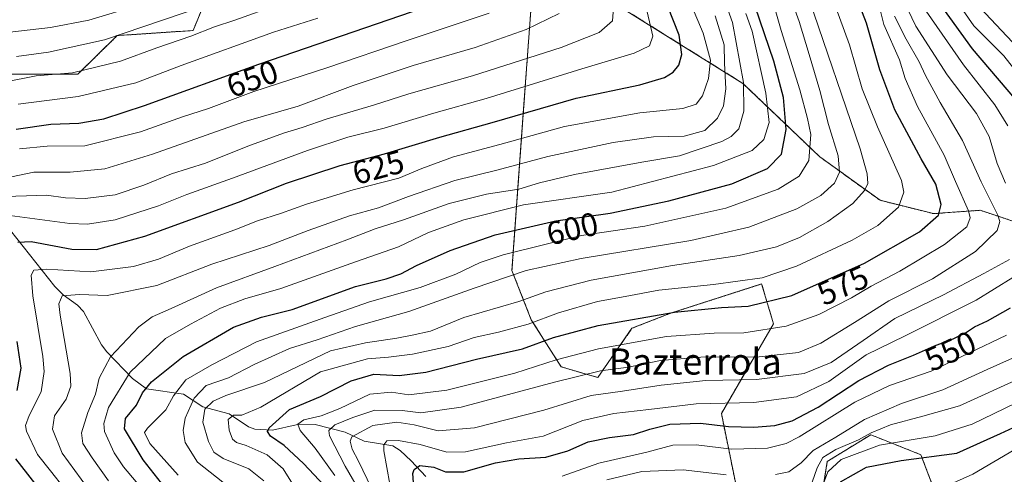
# Model space of a CAD drawing. Units: metres. Extents: x 599881 to 603303, y 4780060 to 4782425.
# Drawn here: x 601022 to 601324, y 4780578 to 4780717 of the extents above; entities that cross this region are included whole.
import ezdxf
from ezdxf.enums import TextEntityAlignment as Align

# ---------------------------------------------------------------- set-up
doc = ezdxf.new("R2010")
doc.units = ezdxf.units.M
doc.header["$MEASUREMENT"] = 0
doc.linetypes.add('TRAZOS', pattern=[0.75, 0.5, -0.25])
for name, color, linetype, lineweight in [('Arbolado forestal', 92, 'TRAZOS', 0), ('Arbolado forestal CxS', 92, 'Continuous', 0), ('Corriente natural lineal', 142, 'Continuous', 13), ('Curva de nivel maestra', 36, 'Continuous', 30), ('Curva de nivel normal', 36, 'Continuous', 0), ('Pastizal CxS', 92, 'Continuous', 0), ('Rótulo de curva de nivel directora', 19, 'Continuous', 0), ('Texto cartográfico', 19, 'Continuous', 0)]:
    doc.layers.add(name, color=color, linetype=linetype, lineweight=lineweight)
doc.styles.add('Arial', font='txt', dxfattribs={"height": 0.2})

# ---------------------------------------------------------------- blocks, each defined once
blk = doc.blocks.new('*U150')
at = {"layer": 'Arbolado forestal CxS', "color": 92, "linetype": 'Continuous', "lineweight": 0}
blk.add_polyline3d([(600998.49, 4780700.17, 665.48), (601040.24, 4780700.14, 659.34), (601052.34, 4780711.98, 665.11), (601075.56, 4780713.54, 660.39), (601084.09, 4780734.25, 672.6), (601106.02, 4780746.43, 675.3), (601123.61, 4780744.03, 671.24), (601169.34, 4780731.98, 650.73), (601179.09, 4780721.02, 643.02), (601176.81, 4780689.56, 625.28), (601173.23, 4780640.01, 590.63), (601179.14, 4780624.92, 580.37), (601188.33, 4780610.48, 567.58), (601199.5, 4780607.2, 563.15), (601210, 4780622.29, 573.15), (601221.82, 4780626.89, 574.53), (601249.72, 4780635.88, 578.84), (601251.54, 4780629.81, 574.57), (601253.37, 4780623.7, 570.62), (601237.38, 4780596.2, 552.13), (601243.95, 4780564.04, 530.1)], dxfattribs=at)
blk = doc.blocks.new('*U151')
at = {"layer": 'Pastizal CxS', "color": 92, "linetype": 'Continuous', "lineweight": 0}
for points in [[(600984.17, 4780872.16, 775.85), (601027.19, 4780839.4, 747.4), (601041.53, 4780832.24, 739.08), (601055.87, 4780819.96, 725.35), (601060.99, 4780806.65, 721.03), (601055.87, 4780789.25, 713), (601057.92, 4780775.94, 703.8), (601069.18, 4780764.69, 695.14), (601084.55, 4780761.61, 690.85), (601106.06, 4780768.78, 688.94), (601135.76, 4780767.76, 675.84), (601163.42, 4780755.47, 658.96), (601195.17, 4780727.84, 639.38), (601243.99, 4780697.34, 610.43), (601267.55, 4780674.82, 593.49), (601285.99, 4780661.51, 582.23), (601302.37, 4780657.42, 575.59), (601316.71, 4780658.44, 568.6), (601347.44, 4780648.21, 549.1)], [(601304.54, 4780567.67, 514.25), (601298.5, 4780583.54, 525.97), (601285.3, 4780588.81, 531.66), (601283.14, 4780589.67, 533.57), (601269.84, 4780581.49, 531.71), (601262.67, 4780536.48, 503.14)], [(601243.95, 4780564.04, 530.1), (601237.38, 4780596.2, 552.13), (601253.37, 4780623.7, 570.62), (601251.54, 4780629.81, 574.57), (601249.72, 4780635.88, 578.84), (601221.82, 4780626.89, 574.53), (601210, 4780622.29, 573.15), (601199.5, 4780607.2, 563.15), (601188.33, 4780610.48, 567.58), (601179.14, 4780624.92, 580.37), (601173.23, 4780640.01, 590.63), (601176.81, 4780689.56, 625.28), (601179.09, 4780721.02, 643.02), (601169.34, 4780731.98, 650.73), (601123.61, 4780744.03, 671.24), (601106.02, 4780746.43, 675.3), (601084.09, 4780734.25, 672.6), (601075.56, 4780713.54, 660.39), (601052.34, 4780711.98, 665.11), (601040.24, 4780700.14, 659.34), (600998.49, 4780700.17, 665.48)]]:
    blk.add_polyline3d(points, dxfattribs=at)
blk = doc.blocks.new('*U237')
at = {"layer": 'Curva de nivel maestra', "color": 36, "linetype": 'Continuous', "lineweight": 30}
blk.add_polyline3d([(601075.98, 4780561.97, 600), (601060.25, 4780582.01, 600), (601054.58, 4780591.48, 600), (601054.82, 4780594.7, 600), (601058.22, 4780598.76, 600), (601060.07, 4780602.54, 600), (601062.77, 4780605.93, 600), (601072.56, 4780613.67, 600), (601087.96, 4780622.68, 600), (601096.53, 4780625.67, 600), (601105.94, 4780628.06, 600), (601125.27, 4780635.11, 600), (601134.71, 4780637.5, 600), (601139.2, 4780638.96, 600), (601143.99, 4780641.51, 600), (601154.27, 4780646.18, 600), (601168.04, 4780650.91, 600), (601186.68, 4780655.26, 600), (601203.3, 4780657.58, 600), (601221.32, 4780661.33, 600), (601240.61, 4780666.6, 600), (601251.54, 4780671.22, 600), (601255.85, 4780675.62, 600), (601257.26, 4780683.18, 600), (601256.38, 4780692.98, 600), (601253.47, 4780704.16, 600), (601247.76, 4780720.85, 600)], dxfattribs=at)
blk = doc.blocks.new('*U239')
at = {"layer": 'Curva de nivel maestra', "color": 36, "linetype": 'Continuous', "lineweight": 30}
for points in [[(601143.32, 4780572.28, 550), (601142.86, 4780577.77, 550), (601143.26, 4780579.05, 550), (601145.06, 4780580.26, 550), (601149.25, 4780579.71, 550), (601152.89, 4780578.36, 550), (601158.5, 4780578.3, 550), (601168.18, 4780581.02, 550), (601175.33, 4780582.27, 550), (601183.62, 4780582.79, 550), (601190.35, 4780584.76, 550), (601196.56, 4780587.47, 550), (601203.06, 4780588.88, 550), (601210.5, 4780589.78, 550), (601215.49, 4780591.42, 550), (601221.61, 4780592.87, 550), (601230.96, 4780593.22, 550), (601239.61, 4780592.21, 550), (601247.37, 4780591.96, 550), (601253.77, 4780592.49, 550), (601259.03, 4780593.95, 550), (601266.99, 4780598.08, 550), (601279.45, 4780606.28, 550), (601288.6, 4780610.99, 550), (601296.27, 4780614.05, 550), (601302.64, 4780616.97, 550), (601308.4, 4780619.09, 550), (601312.14, 4780620.92, 550), (601314.89, 4780622.79, 550), (601318.93, 4780624.54, 550), (601325.93, 4780628.56, 550)], [(601330.26, 4780689.28, 550), (601314.35, 4780707.94, 550), (601303.93, 4780722.29, 550)]]:
    blk.add_polyline3d(points, dxfattribs=at)
blk = doc.blocks.new('*U240')
at = {"layer": 'Curva de nivel maestra', "color": 36, "linetype": 'Continuous', "lineweight": 30}
blk.add_polyline3d([(601115.78, 4780574.03, 575), (601109.42, 4780580.88, 575), (601103.49, 4780586.37, 575), (601099.22, 4780589.22, 575), (601098.3, 4780590.66, 575), (601098.87, 4780591.83, 575), (601105.11, 4780597.38, 575), (601114.63, 4780601.41, 575), (601123.93, 4780606.16, 575), (601130.95, 4780608.2, 575), (601138.7, 4780607.82, 575), (601146.8, 4780608.84, 575), (601162.39, 4780612.83, 575), (601176.47, 4780616.04, 575), (601185.95, 4780619.52, 575), (601199.59, 4780623.14, 575), (601223.02, 4780627.27, 575), (601237.46, 4780628.71, 575), (601245.61, 4780629.06, 575), (601258.94, 4780632.38, 575), (601281.21, 4780642.22, 575), (601298.04, 4780651.88, 575), (601303.94, 4780656.97, 575), (601304.68, 4780660.21, 575), (601303.12, 4780666.42, 575), (601298.54, 4780674.18, 575), (601290.5, 4780689.27, 575), (601285.92, 4780701.52, 575), (601281.87, 4780715.77, 575), (601277.41, 4780727.18, 575)], dxfattribs=at)
blk = doc.blocks.new('*U248')
at = {"layer": 'Curva de nivel maestra', "color": 36, "linetype": 'Continuous', "lineweight": 30}
for points in [[(601037.41, 4780561.68, 625), (601021.26, 4780582.29, 625)], [(601021.61, 4780603.22, 625), (601022.92, 4780610.05, 625), (601021.66, 4780618.21, 625)], [(601021.82, 4780648.65, 625), (601025.98, 4780648.85, 625), (601038.43, 4780646.53, 625), (601045.91, 4780646.46, 625), (601060.76, 4780650.5, 625), (601089.47, 4780660.96, 625), (601104.15, 4780666.75, 625), (601120.63, 4780672.13, 625), (601134.23, 4780675.8, 625), (601151.17, 4780680.85, 625), (601167.16, 4780685.34, 625), (601192.86, 4780692.8, 625), (601212.39, 4780696.9, 625), (601219.97, 4780699.19, 625), (601222.58, 4780700.78, 625), (601224.31, 4780702.96, 625), (601225.26, 4780706.2, 625), (601224.5, 4780712.07, 625), (601221, 4780720.9, 625)]]:
    blk.add_polyline3d(points, dxfattribs=at)
blk = doc.blocks.new('*U250')
at = {"layer": 'Curva de nivel maestra', "color": 36, "linetype": 'Continuous', "lineweight": 30}
blk.add_polyline3d([(601021.31, 4780683.26, 650), (601031.97, 4780684.85, 650), (601040.55, 4780685.15, 650), (601048.23, 4780686.49, 650), (601060.69, 4780690.58, 650), (601095.68, 4780703.23, 650), (601146.34, 4780720.59, 650)], dxfattribs=at)
blk = doc.blocks.new('*U253')
at = {"layer": 'Curva de nivel maestra', "color": 36, "linetype": 'Continuous', "lineweight": 30}
blk.add_polyline3d([(601273.83, 4780575.26, 525), (601281.87, 4780579.69, 525), (601292.5, 4780581.78, 525), (601309.5, 4780584.02, 525), (601322.88, 4780590.07, 525), (601334.83, 4780595.61, 525)], dxfattribs=at)

msp = doc.modelspace()

# ---------------------------------------------------------------- linework, layer by layer
at = {"layer": 'Arbolado forestal', "color": 92, "linetype": 'TRAZOS', "lineweight": 0}
for points in [[(600984.17, 4780872.16, 775.85), (601027.19, 4780839.4, 747.4), (601041.53, 4780832.24, 739.08), (601055.87, 4780819.96, 725.35), (601060.99, 4780806.65, 721.03), (601055.87, 4780789.25, 713), (601057.92, 4780775.94, 703.8), (601069.18, 4780764.69, 695.14), (601084.55, 4780761.61, 690.85), (601106.06, 4780768.78, 688.94), (601135.76, 4780767.76, 675.84), (601163.42, 4780755.47, 658.96), (601195.17, 4780727.84, 639.38), (601243.99, 4780697.34, 610.43), (601267.55, 4780674.82, 593.49), (601285.98, 4780661.51, 582.23), (601302.37, 4780657.42, 575.59), (601316.71, 4780658.45, 568.6), (601347.44, 4780648.21, 549.1)], [(600998.49, 4780700.17, 665.48), (601040.24, 4780700.14, 659.34), (601052.34, 4780711.98, 665.11), (601075.56, 4780713.54, 660.39), (601084.09, 4780734.25, 672.6), (601106.02, 4780746.43, 675.3), (601123.61, 4780744.03, 671.24), (601169.34, 4780731.98, 650.73), (601179.09, 4780721.02, 643.02), (601176.81, 4780689.57, 625.28), (601173.23, 4780640.01, 590.63), (601179.14, 4780624.92, 580.37), (601188.33, 4780610.48, 567.58), (601199.5, 4780607.2, 563.15), (601210, 4780622.29, 573.15), (601221.82, 4780626.89, 574.53), (601249.72, 4780635.88, 578.84), (601251.54, 4780629.81, 574.57), (601253.37, 4780623.7, 570.62), (601237.38, 4780596.2, 552.13), (601243.95, 4780564.04, 530.1), (601241.53, 4780548.13, 517.29), (601252.43, 4780527.28, 494.96)], [(601304.54, 4780567.67, 514.25), (601298.5, 4780583.54, 525.97), (601285.3, 4780588.81, 531.66), (601283.14, 4780589.67, 533.57), (601269.84, 4780581.49, 531.71), (601262.67, 4780536.48, 503.14)]]:
    msp.add_polyline3d(points, dxfattribs=at)
at = {"layer": 'Arbolado forestal CxS', "color": 92, "linetype": 'Continuous', "lineweight": 0}
for points in [[(601347.44, 4780648.21, 549.1), (601316.71, 4780658.44, 568.6), (601302.37, 4780657.42, 575.59), (601285.99, 4780661.51, 582.23), (601267.55, 4780674.82, 593.49), (601243.99, 4780697.34, 610.43), (601195.17, 4780727.84, 639.38), (601163.42, 4780755.47, 658.96), (601135.76, 4780767.76, 675.84), (601106.06, 4780768.78, 688.94), (601084.55, 4780761.61, 690.85), (601069.18, 4780764.69, 695.14), (601057.92, 4780775.94, 703.8), (601055.87, 4780789.25, 713), (601060.99, 4780806.65, 721.03), (601055.87, 4780819.96, 725.35), (601041.53, 4780832.24, 739.08), (601027.19, 4780839.4, 747.4), (600984.17, 4780872.16, 775.85)], [(601262.67, 4780536.48, 503.14), (601269.84, 4780581.49, 531.71), (601283.14, 4780589.67, 533.57), (601285.3, 4780588.81, 531.66), (601298.5, 4780583.54, 525.97), (601304.54, 4780567.67, 514.25)]]:
    msp.add_polyline3d(points, dxfattribs=at)
at = {"layer": 'Corriente natural lineal', "color": 142, "linetype": 'Continuous', "lineweight": 13}
msp.add_polyline3d([(601019.61, 4780652.28, 627.44), (601033.17, 4780635.09, 617.35), (601035.8, 4780632.58, 614.95), (601040.16, 4780629.41, 612.98), (601041.96, 4780627.47, 612.64), (601047.52, 4780617.21, 611.93), (601049.11, 4780615.03, 611.38), (601056.95, 4780606.93, 603.58), (601061.31, 4780603.76, 598.72), (601072.65, 4780602.15, 593.49), (601078.57, 4780598.24, 586.87), (601086.64, 4780596.12, 581.02), (601092.55, 4780592.14, 578), (601094.51, 4780591.39, 577.55), (601099.91, 4780591.11, 576.15), (601107.11, 4780592.74, 570.98), (601112.9, 4780592.8, 568.01), (601122.11, 4780590.48, 562.57), (601127.94, 4780587.66, 558.75), (601136.69, 4780586.24, 554.82), (601138.95, 4780584.86, 554.24), (601142.37, 4780581.73, 551.91), (601146.84, 4780576.9, 548.3)], dxfattribs=at)
at = {"layer": 'Curva de nivel normal', "color": 36, "linetype": 'Continuous', "lineweight": 0}
for points in [[(601036.04, 4780573.27, 620), (601031.9, 4780578.58, 620), (601027.91, 4780583.62, 620), (601024.48, 4780590.8, 620), (601024.23, 4780592.49, 620), (601025.32, 4780595.54, 620), (601029.04, 4780602.83, 620), (601029.93, 4780609.04, 620), (601029.54, 4780613.7, 620), (601026.5, 4780632.21, 620), (601025.98, 4780638.58, 620), (601026.78, 4780640.06, 620), (601030.7, 4780640.4, 620), (601044.21, 4780639.58, 620), (601057.29, 4780641.21, 620), (601065, 4780643.51, 620), (601074.45, 4780647.44, 620), (601088.34, 4780652.45, 620), (601095.3, 4780655.22, 620), (601102.3, 4780657.44, 620), (601110.3, 4780660.36, 620), (601124.62, 4780664.7, 620), (601138.62, 4780668.3, 620), (601145.62, 4780671.28, 620), (601155.29, 4780674.83, 620), (601169.54, 4780678.64, 620), (601189.35, 4780684.13, 620), (601212.45, 4780688.36, 620), (601225.59, 4780689.63, 620), (601229.66, 4780690.95, 620), (601231.57, 4780693.52, 620), (601233.43, 4780698.8, 620), (601234.03, 4780704.42, 620), (601231.82, 4780712.73, 620), (601223.8, 4780731.71, 620)], [(601049.66, 4780575.54, 610), (601044.65, 4780582.63, 610), (601041.75, 4780586.98, 610), (601041.41, 4780590.22, 610), (601043.26, 4780596.5, 610), (601045.63, 4780602.14, 610), (601046.82, 4780607.04, 610), (601050.28, 4780613.59, 610), (601058.96, 4780622.76, 610), (601063.02, 4780625.78, 610), (601068.88, 4780628.31, 610), (601082.69, 4780634.74, 610), (601100.63, 4780641.19, 610), (601122.62, 4780649.4, 610), (601131.29, 4780652.82, 610), (601140, 4780655.48, 610), (601153.95, 4780660.5, 610), (601165.48, 4780663.38, 610), (601175.36, 4780664.93, 610), (601181.66, 4780666.91, 610), (601192.35, 4780669.42, 610), (601212.97, 4780673.22, 610), (601224.53, 4780675.15, 610), (601237.48, 4780679.55, 610), (601240.42, 4780681.08, 610), (601242.74, 4780683.46, 610), (601244.25, 4780688.78, 610), (601244.16, 4780697.62, 610), (601240.76, 4780716.02, 610), (601235.18, 4780731.72, 610)], [(601256.38, 4780729.71, 590), (601261.25, 4780716.32, 590), (601264.26, 4780706.18, 590), (601267.57, 4780695.18, 590), (601270.22, 4780684.72, 590), (601273.14, 4780675.18, 590), (601273.52, 4780670.12, 590), (601272.02, 4780666.73, 590), (601267.89, 4780662.98, 590), (601260.51, 4780658.92, 590), (601245.79, 4780653.25, 590), (601227.99, 4780649.2, 590), (601194.46, 4780643.72, 590), (601177.62, 4780639.98, 590), (601161.62, 4780634.6, 590), (601141.62, 4780627.39, 590), (601125.29, 4780622.83, 590), (601113.56, 4780618.8, 590), (601105.1, 4780616.09, 590), (601094.25, 4780611.18, 590), (601086.36, 4780607.14, 590), (601079.52, 4780604.78, 590), (601075.92, 4780600.92, 590), (601073.13, 4780594.71, 590), (601072.55, 4780590.99, 590), (601073.16, 4780587.34, 590), (601076.87, 4780581.24, 590), (601084.67, 4780575.11, 590)], [(601251.88, 4780726.84, 595), (601255.65, 4780713.56, 595), (601261.45, 4780695.36, 595), (601263.75, 4780686.6, 595), (601264.74, 4780681.66, 595), (601264.15, 4780673.66, 595), (601261.18, 4780668.89, 595), (601254.79, 4780664.89, 595), (601238.75, 4780659.08, 595), (601213.97, 4780653.54, 595), (601194.56, 4780650.69, 595), (601183.27, 4780647.97, 595), (601170.51, 4780644.8, 595), (601163.46, 4780642.46, 595), (601156.01, 4780638.87, 595), (601145.15, 4780634.81, 595), (601129.57, 4780630.4, 595), (601115.86, 4780625.64, 595), (601094.96, 4780618.17, 595), (601081.3, 4780611.11, 595), (601073.35, 4780606.52, 595), (601069.52, 4780601.6, 595), (601067.25, 4780597.31, 595), (601061.54, 4780591.7, 595), (601060.7, 4780590.35, 595), (601062.31, 4780586.99, 595), (601071.01, 4780577.25, 595)], [(601097.22, 4780575.59, 585), (601092.58, 4780579.22, 585), (601084.8, 4780582.41, 585), (601081.86, 4780584.36, 585), (601080.26, 4780587.65, 585), (601078.58, 4780593.52, 585), (601079.19, 4780597.52, 585), (601081.65, 4780599.92, 585), (601085.54, 4780601.75, 585), (601097.47, 4780605.71, 585), (601117.62, 4780615.37, 585), (601128.37, 4780617.79, 585), (601137.94, 4780619.3, 585), (601142.7, 4780620.21, 585), (601148.25, 4780621.45, 585), (601158.49, 4780625.64, 585), (601175.29, 4780630.49, 585), (601183.62, 4780633.47, 585), (601197.47, 4780637.06, 585), (601222.38, 4780641.58, 585), (601242.88, 4780644.64, 585), (601254.23, 4780647.23, 585), (601261.27, 4780650.08, 585), (601269.99, 4780654.98, 585), (601277.7, 4780660.51, 585), (601281.24, 4780664.48, 585), (601282.25, 4780666.68, 585), (601282.03, 4780669.62, 585), (601279.85, 4780677.29, 585), (601264.26, 4780723.17, 585)], [(601109.35, 4780569.2, 580), (601103.16, 4780579.28, 580), (601098.25, 4780583.53, 580), (601091.8, 4780586.42, 580), (601088.84, 4780587.26, 580), (601087.66, 4780588.3, 580), (601086.6, 4780591.05, 580), (601086.34, 4780594.38, 580), (601087.89, 4780595.69, 580), (601090.47, 4780595.68, 580), (601096.3, 4780598.16, 580), (601114.63, 4780608.91, 580), (601129.02, 4780612.96, 580), (601135.41, 4780613.42, 580), (601142.79, 4780614.32, 580), (601153.66, 4780616.71, 580), (601161.64, 4780619.5, 580), (601169.06, 4780621.06, 580), (601178.23, 4780623.56, 580), (601187.46, 4780626.99, 580), (601199.4, 4780630.47, 580), (601207.91, 4780632.06, 580), (601218.24, 4780633.94, 580), (601234.97, 4780635.75, 580), (601249.87, 4780637.79, 580), (601260.38, 4780641.29, 580), (601277.42, 4780649.3, 580), (601285.27, 4780653.75, 580), (601291.62, 4780659.44, 580), (601293.32, 4780663.97, 580), (601292.55, 4780667.61, 580), (601285.16, 4780684.07, 580), (601280.47, 4780695.66, 580), (601276.63, 4780709.16, 580), (601270.9, 4780724.85, 580)], [(601118.95, 4780577.19, 570), (601112.91, 4780585.53, 570), (601108.32, 4780590.99, 570), (601107.59, 4780592.91, 570), (601109.51, 4780594.2, 570), (601114.76, 4780595.46, 570), (601120.46, 4780597.7, 570), (601129.73, 4780602.14, 570), (601136.29, 4780602.73, 570), (601141.62, 4780601.93, 570), (601153.32, 4780603.35, 570), (601174.07, 4780608.56, 570), (601186.78, 4780612.64, 570), (601199.78, 4780616.01, 570), (601220.54, 4780619.8, 570), (601235.22, 4780620.81, 570), (601244.27, 4780620.92, 570), (601257.25, 4780622.97, 570), (601267.26, 4780626.56, 570), (601277.27, 4780631.64, 570), (601283.27, 4780635.24, 570), (601292.1, 4780639.76, 570), (601305.74, 4780647.95, 570), (601312.56, 4780653.37, 570), (601313.61, 4780656.19, 570), (601313.13, 4780658.27, 570), (601309.14, 4780667.31, 570), (601305.68, 4780675.37, 570), (601297.44, 4780690.22, 570), (601293.7, 4780698.88, 570), (601291.92, 4780704.57, 570), (601287.2, 4780715.39, 570), (601285.11, 4780723.69, 570)], [(601324.47, 4780666.73, 560), (601321.89, 4780672.81, 560), (601319.43, 4780681.02, 560), (601315.51, 4780688.09, 560), (601306.5, 4780699.92, 560), (601296.97, 4780714.86, 560), (601293.25, 4780722.52, 560)], [(601308.22, 4780724.47, 545), (601314.77, 4780715.02, 545), (601323.9, 4780705.82, 545), (601335.4, 4780691.11, 545)], [(601101.48, 4780721.38, 660), (601088.3, 4780716.68, 660), (601082.13, 4780714.62, 660), (601074.88, 4780711.79, 660), (601064.41, 4780708.19, 660), (601053.36, 4780704.17, 660), (601038.61, 4780700.55, 660), (601027.47, 4780699.65, 660), (601017.69, 4780697.72, 660)], [(601017.94, 4780662.63, 635), (601024.49, 4780662.87, 635), (601030.6, 4780663.11, 635), (601036.47, 4780662.31, 635), (601042.52, 4780662.07, 635), (601051.66, 4780663.22, 635), (601060.51, 4780666.13, 635), (601068.96, 4780669.66, 635), (601079.3, 4780672.87, 635), (601092.27, 4780678.1, 635), (601103.2, 4780682.12, 635), (601108.94, 4780683.78, 635), (601116.63, 4780686.43, 635), (601130.78, 4780690.7, 635), (601141.6, 4780694.17, 635), (601161.11, 4780699.66, 635), (601188.28, 4780708.3, 635), (601199.94, 4780712.92, 635), (601204, 4780716.46, 635), (601204.45, 4780721.7, 635)], [(601059.27, 4780721.41, 670), (601043.59, 4780716.72, 670), (601031.83, 4780714.51, 670), (601019.46, 4780713, 670)], [(601078.18, 4780720.78, 665), (601048.38, 4780710.72, 665), (601031.3, 4780706.86, 665), (601021.48, 4780705.56, 665)], [(601325.12, 4780684.3, 555), (601321.19, 4780690.79, 555), (601311.56, 4780703.07, 555), (601300.07, 4780719.43, 555)], [(601314.96, 4780722.29, 540), (601328.23, 4780708.28, 540)], [(601011.5, 4780666.94, 640), (601026.78, 4780670.17, 640), (601037.85, 4780670.14, 640), (601048.47, 4780671.19, 640), (601063.08, 4780675.64, 640), (601091.07, 4780685.56, 640), (601107.74, 4780690.37, 640), (601124.63, 4780696.65, 640), (601142.98, 4780702.79, 640), (601161.96, 4780708.34, 640), (601177.62, 4780713.88, 640), (601187.74, 4780718.72, 640)], [(601017.84, 4780657.02, 630), (601037.82, 4780654.43, 630), (601043.17, 4780654.24, 630), (601051.63, 4780655.52, 630), (601064.96, 4780659.78, 630), (601073.66, 4780663.27, 630), (601087.66, 4780668.26, 630), (601110.58, 4780676.82, 630), (601122.91, 4780680.82, 630), (601134.05, 4780683.61, 630), (601149.3, 4780688.2, 630), (601165.38, 4780692.68, 630), (601194.61, 4780701.83, 630), (601210.7, 4780706.59, 630), (601215.33, 4780708.87, 630), (601216.39, 4780711.78, 630), (601214.67, 4780719.23, 630)], [(601113.79, 4780717.33, 655), (601100.22, 4780713.02, 655), (601071.88, 4780702.85, 655), (601057.96, 4780697.55, 655), (601040.3, 4780693.3, 655), (601021.97, 4780690.92, 655)], [(601022.4, 4780677.29, 645), (601030.84, 4780678.06, 645), (601042.36, 4780678.21, 645), (601059.48, 4780682.54, 645), (601072.27, 4780687.06, 645), (601080.28, 4780689.62, 645), (601094.16, 4780694.83, 645), (601116.5, 4780702.08, 645), (601141.11, 4780710.51, 645), (601166.25, 4780718.9, 645)], [(601043.2, 4780573.43, 615), (601035.46, 4780584.02, 615), (601032.46, 4780591.41, 615), (601033.08, 4780595.43, 615), (601036.66, 4780600.54, 615), (601038.08, 4780604.57, 615), (601037.91, 4780608.4, 615), (601034.83, 4780626.31, 615), (601034.38, 4780629.81, 615), (601035.4, 4780632.28, 615), (601040.75, 4780632.65, 615), (601049.18, 4780632.37, 615), (601064.44, 4780635.36, 615), (601081.3, 4780641.9, 615), (601098.83, 4780647.65, 615), (601110.76, 4780652.25, 615), (601123.45, 4780656.71, 615), (601132.37, 4780659.17, 615), (601141.52, 4780662.68, 615), (601155.76, 4780667.56, 615), (601168.59, 4780670.72, 615), (601184.2, 4780674.91, 615), (601204.28, 4780679.27, 615), (601216.61, 4780680.98, 615), (601225.94, 4780681.18, 615), (601232.28, 4780682.92, 615), (601236.2, 4780686.64, 615), (601238.02, 4780690.51, 615), (601238.72, 4780695.69, 615), (601238.37, 4780703.54, 615), (601238.26, 4780709.11, 615), (601235.5, 4780718.06, 615)], [(601065.9, 4780566.1, 605), (601054.28, 4780579.87, 605), (601051.38, 4780584.1, 605), (601048.44, 4780590.65, 605), (601048.18, 4780593.09, 605), (601049.62, 4780597.98, 605), (601056.28, 4780608.87, 605), (601067.14, 4780619.2, 605), (601074.76, 4780623.55, 605), (601083.95, 4780628.41, 605), (601091.42, 4780631.34, 605), (601102.41, 4780634.49, 605), (601125.29, 4780642.63, 605), (601138.46, 4780647.28, 605), (601147.64, 4780651.61, 605), (601158.46, 4780655.49, 605), (601176.79, 4780660.12, 605), (601203.79, 4780664.04, 605), (601234.98, 4780672.16, 605), (601246.82, 4780676.8, 605), (601250.39, 4780680.18, 605), (601252, 4780685.35, 605), (601250.96, 4780694.32, 605), (601246.82, 4780713.31, 605), (601244.84, 4780718.8, 605)], [(601127.34, 4780571.02, 565), (601122.13, 4780580.04, 565), (601117.3, 4780589.3, 565), (601117.1, 4780591.01, 565), (601118.98, 4780592.72, 565), (601124.5, 4780594.92, 565), (601131.26, 4780597.24, 565), (601139.62, 4780597.08, 565), (601145.29, 4780596.37, 565), (601157.69, 4780598.11, 565), (601186.22, 4780605.83, 565), (601200.34, 4780609.24, 565), (601208.94, 4780610.37, 565), (601218.7, 4780612.47, 565), (601231.12, 4780613.42, 565), (601249, 4780613.56, 565), (601260.99, 4780614.91, 565), (601267.86, 4780617.72, 565), (601278.14, 4780624.09, 565), (601288.64, 4780630.75, 565), (601302.01, 4780637.44, 565), (601315.2, 4780645.85, 565), (601321.91, 4780652.21, 565), (601322.73, 4780655, 565), (601322.08, 4780656.92, 565), (601317.01, 4780667.15, 565), (601311.27, 4780679.83, 565), (601304.4, 4780691.53, 565), (601299.96, 4780699.75, 565), (601298.02, 4780703.95, 565), (601293.97, 4780710.88, 565), (601290.42, 4780717.94, 565)], [(601130.24, 4780573.35, 560), (601126.22, 4780581.54, 560), (601124.23, 4780585.25, 560), (601123.63, 4780587.72, 560), (601124.22, 4780589.08, 560), (601130.62, 4780592.51, 560), (601137.95, 4780593.52, 560), (601143.29, 4780592.75, 560), (601150.62, 4780590.85, 560), (601161.74, 4780591.77, 560), (601183.03, 4780597.25, 560), (601197.47, 4780601.73, 560), (601207.06, 4780602.98, 560), (601218.97, 4780604.9, 560), (601232.66, 4780606.25, 560), (601248.12, 4780606.65, 560), (601262.72, 4780608.49, 560), (601271, 4780611.79, 560), (601280.82, 4780618.56, 560), (601290.49, 4780625.26, 560), (601305.45, 4780632.52, 560), (601317.8, 4780639.06, 560), (601325.69, 4780643.34, 560)], [(601135.84, 4780574.5, 555), (601133.94, 4780584.71, 555), (601133.94, 4780586.57, 555), (601134.94, 4780587.77, 555), (601138.45, 4780587.9, 555), (601145.16, 4780586.66, 555), (601153.29, 4780584.3, 555), (601158.95, 4780584.42, 555), (601171.51, 4780587.18, 555), (601182.74, 4780589.25, 555), (601194.99, 4780594, 555), (601204.46, 4780596.19, 555), (601215.18, 4780597.38, 555), (601229.61, 4780599.18, 555), (601247.34, 4780599.58, 555), (601260.37, 4780601.26, 555), (601270.28, 4780605.98, 555), (601281.75, 4780614.2, 555), (601293.64, 4780619.98, 555), (601315.42, 4780630.87, 555), (601332.28, 4780641.34, 555)], [(601324.74, 4780620.14, 545), (601301.6, 4780609.17, 545), (601288.93, 4780604.78, 545), (601278.24, 4780599.62, 545), (601261.18, 4780588.99, 545), (601257.28, 4780586.99, 545), (601251.56, 4780585.56, 545), (601240.55, 4780585.24, 545), (601229.67, 4780586.63, 545), (601222.49, 4780586.51, 545), (601214.57, 4780584.37, 545), (601199.86, 4780580.98, 545), (601188.6, 4780576.99, 545)], [(601326.6, 4780613.16, 540), (601318.83, 4780609.7, 540), (601305.24, 4780603.44, 540), (601292.6, 4780599.27, 540), (601281.22, 4780594.37, 540), (601272.43, 4780588.98, 540), (601265.48, 4780584.88, 540), (601261.81, 4780581.06, 540), (601258, 4780578.34, 540), (601253.92, 4780577.52, 540)], [(601329.6, 4780607.34, 535), (601310.31, 4780598.56, 535), (601299.06, 4780595.41, 535), (601289.2, 4780592.69, 535), (601283.22, 4780590.31, 535), (601279.41, 4780588.16, 535), (601272.45, 4780585.14, 535), (601268.48, 4780582.72, 535), (601266.69, 4780579.58, 535), (601265.21, 4780575.14, 535)], [(601268.06, 4780573.08, 530), (601269.97, 4780578.32, 530), (601274.06, 4780582.13, 530), (601285.84, 4780586.44, 530), (601302.89, 4780589.37, 530), (601314.24, 4780592.94, 530), (601330.89, 4780601.03, 530)], [(601327.33, 4780585.15, 520), (601314.45, 4780577.6, 520), (601308.54, 4780574.99, 520)], [(601238.83, 4780577.42, 540), (601225.68, 4780578.9, 540), (601213.04, 4780578.42, 540), (601202.28, 4780575.85, 540)]]:
    msp.add_polyline3d(points, dxfattribs=at)
at = {"layer": 'Pastizal CxS', "color": 92, "linetype": 'Continuous', "lineweight": 0}
for points in [[(600984.17, 4780872.16, 775.85), (601027.19, 4780839.4, 747.4), (601041.53, 4780832.24, 739.08), (601055.87, 4780819.96, 725.35), (601060.99, 4780806.65, 721.03), (601055.87, 4780789.25, 713), (601057.92, 4780775.94, 703.8), (601069.18, 4780764.69, 695.14), (601084.55, 4780761.61, 690.85), (601106.06, 4780768.78, 688.94), (601135.76, 4780767.76, 675.84), (601163.42, 4780755.47, 658.96), (601195.17, 4780727.84, 639.38), (601243.99, 4780697.34, 610.43), (601267.55, 4780674.82, 593.49), (601285.98, 4780661.51, 582.23), (601302.37, 4780657.42, 575.59), (601316.71, 4780658.45, 568.6), (601347.44, 4780648.21, 549.1)], [(600998.49, 4780700.17, 665.48), (601040.24, 4780700.14, 659.34), (601052.34, 4780711.98, 665.11), (601075.56, 4780713.54, 660.39), (601084.09, 4780734.25, 672.6), (601106.02, 4780746.43, 675.3), (601123.61, 4780744.03, 671.24), (601169.34, 4780731.98, 650.73), (601179.09, 4780721.02, 643.02), (601176.81, 4780689.57, 625.28), (601173.23, 4780640.01, 590.63), (601179.14, 4780624.92, 580.37), (601188.33, 4780610.48, 567.58), (601199.5, 4780607.2, 563.15), (601210, 4780622.29, 573.15), (601221.82, 4780626.89, 574.53), (601249.72, 4780635.88, 578.84), (601251.54, 4780629.81, 574.57), (601253.37, 4780623.7, 570.62), (601237.38, 4780596.2, 552.13), (601243.95, 4780564.04, 530.1), (601241.53, 4780548.13, 517.29), (601252.43, 4780527.28, 494.96)], [(601304.54, 4780567.67, 514.25), (601298.5, 4780583.54, 525.97), (601285.3, 4780588.81, 531.66), (601283.14, 4780589.67, 533.57), (601269.84, 4780581.49, 531.71), (601262.67, 4780536.48, 503.14)]]:
    msp.add_polyline3d(points, dxfattribs=at)

# ---------------------------------------------------------------- block references
at = {"layer": 'Arbolado forestal CxS', "color": 92, "linetype": 'Continuous', "lineweight": 0}
msp.add_blockref('*U150', (0, 0), dxfattribs=at)
at = {"layer": 'Curva de nivel maestra', "color": 36, "linetype": 'Continuous', "lineweight": 30}
for name in ['*U239', '*U253', '*U250', '*U248', '*U237', '*U240']:
    msp.add_blockref(name, (0, 0), dxfattribs=at)
at = {"layer": 'Pastizal CxS', "color": 92, "linetype": 'Continuous', "lineweight": 0}
msp.add_blockref('*U151', (0, 0), dxfattribs=at)

# ---------------------------------------------------------------- texts
at = {"layer": 'Rótulo de curva de nivel directora', "color": 19, "linetype": 'Continuous', "lineweight": 0, "style": 'Arial'}
for s, rotation, p in [('650', 19.8765, (601093.69, 4780698.76)), ('625', 15.1019, (601132.26, 4780671.62)), ('600', 13.136, (601191.73, 4780652.82)), ('575', 23.8382, (601274.61, 4780635.46)), ('550', 24.6265, (601307.53, 4780615.33))]:
    msp.add_text(s, height=7, rotation=rotation, dxfattribs=at).set_placement(p, align=Align.MIDDLE_CENTER)
at = {"layer": 'Texto cartográfico', "color": 19, "linetype": 'Continuous', "lineweight": 0, "style": 'Arial'}
msp.add_text('Bazterrola', height=8, dxfattribs=at).set_placement((601229.37, 4780612.12), align=Align.MIDDLE_CENTER)

doc.saveas('drawing.dxf')
